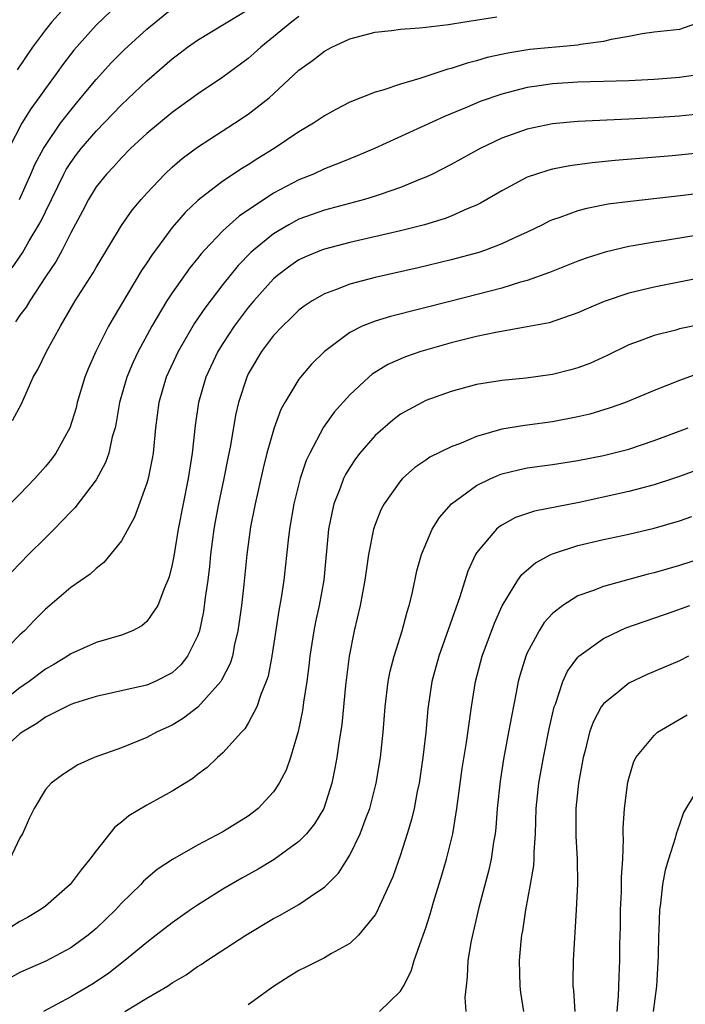
# Model space of a CAD drawing. Units: inches. Extents: x 2619000 to 2622000, y 1482000 to 1485000.
# Drawn here: x 2619379 to 2619431, y 1482104 to 1482181 of the extents above; entities that cross this region are included whole.
import ezdxf

# ---------------------------------------------------------------- set-up
doc = ezdxf.new("R2010")
doc.units = ezdxf.units.IN
doc.header["$MEASUREMENT"] = 0
doc.layers.add('LD26191482_2ft', color=232, linetype='Continuous')

msp = doc.modelspace()

# ---------------------------------------------------------------- linework, layer by layer
at = {"layer": 'LD26191482_2ft'}
for points, elevation in [([(2619383, 1482182.653), (2619381.501, 1482181), (2619381, 1482180.369), (2619379.979, 1482179), (2619378.782, 1482177.219)], 9304), ([(2619386.165, 1482181.836), (2619385, 1482180.73), (2619383.238, 1482178.762), (2619382.376, 1482177.624), (2619381.936, 1482177), (2619381, 1482175.73), (2619380.493, 1482175), (2619379.864, 1482174.136), (2619379.158, 1482173), (2619378.124, 1482171)], 9306), ([(2619378.392, 1482161.608), (2619379.2, 1482162.8), (2619379.73, 1482163.73), (2619380.498, 1482165), (2619380.678, 1482165.322), (2619381, 1482166.033), (2619382.447, 1482169), (2619382.639, 1482169.361), (2619383, 1482169.917), (2619383.465, 1482170.535), (2619383.822, 1482171), (2619385, 1482172.377), (2619387, 1482174.458), (2619389, 1482176.358), (2619391, 1482178.088), (2619391.529, 1482178.471), (2619392.204, 1482179), (2619393, 1482179.559), (2619395, 1482180.748), (2619395.388, 1482181), (2619397, 1482181.97)], 9310), ([(2619378.967, 1482167), (2619379.865, 1482169), (2619380.198, 1482169.802), (2619380.844, 1482171), (2619381, 1482171.261), (2619382.206, 1482173), (2619383, 1482174.041), (2619383.81, 1482175), (2619385, 1482176.46), (2619386.215, 1482177.785), (2619387.22, 1482178.78), (2619389, 1482180.406), (2619391, 1482182.059)], 9308), ([(2619432.723, 1482181), (2619431, 1482180.402), (2619429, 1482180.181), (2619428.057, 1482180.056), (2619427, 1482179.843), (2619425.608, 1482179.608), (2619425, 1482179.439), (2619423.203, 1482179.203), (2619423, 1482179.156), (2619419.193, 1482178.807), (2619417.461, 1482178.539), (2619415.828, 1482178.173), (2619415, 1482177.928), (2619414.251, 1482177.749), (2619413, 1482177.33), (2619412.725, 1482177.275), (2619410.523, 1482176.524), (2619409, 1482176.084), (2619407.619, 1482175.619), (2619407, 1482175.459), (2619405, 1482174.662), (2619403.904, 1482174.096), (2619403, 1482173.596), (2619402.143, 1482173), (2619401, 1482172.314), (2619399.049, 1482171), (2619397.764, 1482170.236), (2619397, 1482169.737), (2619396.539, 1482169.461), (2619395, 1482168.434), (2619393.058, 1482166.942), (2619392.028, 1482165.971), (2619391.184, 1482165), (2619391, 1482164.779), (2619389.385, 1482162.615), (2619389, 1482162.004), (2619388.593, 1482161.407), (2619386.348, 1482157.652), (2619385.99, 1482157), (2619384.975, 1482155), (2619384.364, 1482153.636), (2619384.113, 1482153), (2619383.518, 1482151), (2619383.418, 1482150.582), (2619382.928, 1482149), (2619381.823, 1482147), (2619381.481, 1482146.519), (2619381, 1482145.946), (2619380.169, 1482145), (2619379, 1482143.775), (2619376.605, 1482141.395)], 9316), ([(2619378.422, 1482149.577), (2619379.12, 1482150.88), (2619380.041, 1482153), (2619380.404, 1482153.596), (2619381.088, 1482155), (2619382.182, 1482157), (2619383.353, 1482159), (2619384.775, 1482161.225), (2619385, 1482161.628), (2619387, 1482164.944), (2619387.846, 1482166.154), (2619388.563, 1482167), (2619389, 1482167.488), (2619390.429, 1482169), (2619391, 1482169.537), (2619391.783, 1482170.217), (2619393, 1482171.13), (2619395.921, 1482173), (2619397, 1482173.723), (2619398.635, 1482175), (2619399, 1482175.324), (2619401, 1482177.188), (2619402.055, 1482177.945), (2619403, 1482178.695), (2619403.59, 1482179), (2619405, 1482179.654), (2619407, 1482180.172), (2619408.305, 1482180.305), (2619409, 1482180.409), (2619410.511, 1482180.511), (2619411, 1482180.587), (2619412.781, 1482180.781), (2619414.076, 1482181), (2619416.613, 1482181.387)], 9314), ([(2619401, 1482181.416), (2619400.441, 1482181), (2619399, 1482179.812), (2619397.981, 1482179), (2619397.476, 1482178.525), (2619397, 1482178.109), (2619395, 1482176.632), (2619393, 1482175.287), (2619391, 1482173.85), (2619389, 1482172.186), (2619387.724, 1482171), (2619387, 1482170.277), (2619386.403, 1482169.597), (2619385.815, 1482169), (2619385, 1482167.978), (2619384.399, 1482167), (2619383.928, 1482166.072), (2619383, 1482164.353), (2619382.321, 1482163), (2619381.856, 1482162.144), (2619381, 1482160.9), (2619379.766, 1482159), (2619379.49, 1482158.51), (2619379, 1482157.884), (2619378.645, 1482157.356)], 9312), ([(2619433, 1482176.907), (2619431, 1482176.596), (2619429, 1482176.456), (2619427, 1482176.356), (2619423, 1482176.236), (2619421, 1482176.112), (2619419.938, 1482175.939), (2619419, 1482175.81), (2619417, 1482175.297), (2619415.293, 1482174.706), (2619414.26, 1482174.26), (2619412.472, 1482173.528), (2619406.941, 1482171), (2619405.576, 1482170.424), (2619405, 1482170.205), (2619404.158, 1482169.843), (2619403, 1482169.4), (2619402.155, 1482169), (2619401, 1482168.536), (2619399, 1482167.483), (2619398.249, 1482167), (2619396.305, 1482165.695), (2619395, 1482164.511), (2619393.538, 1482163), (2619393.281, 1482162.719), (2619393, 1482162.355), (2619392.385, 1482161.615), (2619391, 1482159.645), (2619390.578, 1482159), (2619389.398, 1482157), (2619388.316, 1482155), (2619387.892, 1482154.108), (2619387.426, 1482153), (2619386.859, 1482151), (2619386.589, 1482149.41), (2619386.496, 1482149), (2619386.276, 1482148.276), (2619385.995, 1482147), (2619385.745, 1482146.256), (2619385, 1482144.889), (2619383.318, 1482142.682), (2619383, 1482142.373), (2619381.689, 1482141), (2619381, 1482140.329), (2619379.68, 1482139), (2619378.366, 1482137.634)], 9318), ([(2619433, 1482173.762), (2619431, 1482173.566), (2619429, 1482173.43), (2619427, 1482173.32), (2619423, 1482173.138), (2619421, 1482172.95), (2619419, 1482172.531), (2619417, 1482171.819), (2619415.279, 1482171), (2619413, 1482169.747), (2619411.53, 1482169), (2619411, 1482168.746), (2619410.589, 1482168.589), (2619409, 1482167.926), (2619407.396, 1482167.396), (2619407, 1482167.251), (2619406.156, 1482167), (2619403, 1482166.164), (2619401, 1482165.44), (2619400.19, 1482165), (2619399, 1482164.298), (2619397.409, 1482163), (2619397.196, 1482162.805), (2619396.208, 1482161.792), (2619395, 1482160.305), (2619393.566, 1482158.434), (2619392.763, 1482157.237), (2619391.464, 1482155), (2619390.529, 1482153), (2619389.941, 1482151), (2619389.688, 1482149), (2619389.49, 1482147), (2619389.424, 1482146.577), (2619389.105, 1482145), (2619389, 1482144.627), (2619388.038, 1482141.962), (2619387, 1482140.078), (2619385.624, 1482138.376), (2619385, 1482137.912), (2619384.533, 1482137.467), (2619383, 1482136.42), (2619381.356, 1482135), (2619381, 1482134.715), (2619380.153, 1482133.847), (2619379.357, 1482133), (2619379, 1482132.676), (2619377.342, 1482131)], 9320), ([(2619433, 1482170.688), (2619430.432, 1482170.432), (2619425.941, 1482170.059), (2619424.121, 1482169.879), (2619422.353, 1482169.646), (2619421, 1482169.385), (2619420.689, 1482169.311), (2619419.715, 1482169), (2619419, 1482168.75), (2619417, 1482167.688), (2619415.303, 1482166.697), (2619415, 1482166.553), (2619414.249, 1482166.248), (2619413, 1482165.684), (2619412.513, 1482165.488), (2619410.903, 1482165), (2619409, 1482164.518), (2619405, 1482163.599), (2619403, 1482163.088), (2619402.771, 1482163), (2619401.519, 1482162.481), (2619401, 1482162.233), (2619400.265, 1482161.735), (2619399.295, 1482161), (2619399, 1482160.747), (2619397.432, 1482159), (2619397, 1482158.487), (2619396.356, 1482157.644), (2619395.886, 1482157), (2619395, 1482155.653), (2619394.595, 1482155), (2619393.653, 1482153), (2619393.08, 1482151), (2619392.818, 1482149.182), (2619392.581, 1482147), (2619392.27, 1482145), (2619391.856, 1482143), (2619391.468, 1482141), (2619391.125, 1482138.875), (2619391, 1482138.22), (2619390.758, 1482137.242), (2619390.667, 1482137), (2619390.395, 1482136.395), (2619389.858, 1482135), (2619389, 1482133.736), (2619388.606, 1482133.394), (2619387.861, 1482133), (2619387, 1482132.648), (2619385, 1482132.065), (2619383, 1482131.176), (2619382.746, 1482131), (2619381.656, 1482130.344), (2619381, 1482129.974), (2619379.722, 1482129), (2619379, 1482128.503), (2619375.918, 1482126.082)], 9322), ([(2619433.602, 1482167.602), (2619431.302, 1482167.302), (2619427.153, 1482166.847), (2619425.387, 1482166.613), (2619423.706, 1482166.294), (2619423, 1482166.1), (2619421.578, 1482165.578), (2619421, 1482165.397), (2619420.724, 1482165.276), (2619420.195, 1482165), (2619419, 1482164.426), (2619417.947, 1482163.947), (2619417, 1482163.486), (2619415.704, 1482163), (2619415.177, 1482162.823), (2619413, 1482162.238), (2619410.384, 1482161.617), (2619407, 1482160.851), (2619405, 1482160.322), (2619403.866, 1482159.866), (2619403, 1482159.563), (2619402.036, 1482159), (2619401.416, 1482158.584), (2619401, 1482158.258), (2619400.365, 1482157.635), (2619399.687, 1482157), (2619399, 1482156.268), (2619398.043, 1482155), (2619397, 1482153.252), (2619396.874, 1482153), (2619396.23, 1482151), (2619395.995, 1482150.005), (2619395.591, 1482147.592), (2619395.388, 1482146.612), (2619395.082, 1482145), (2619394.659, 1482143), (2619394.392, 1482141.608), (2619394.284, 1482141), (2619394.028, 1482139), (2619393.944, 1482138.056), (2619393.818, 1482137), (2619393.614, 1482135.614), (2619393.479, 1482134.521), (2619393.145, 1482133), (2619393, 1482132.58), (2619392.219, 1482131), (2619391.681, 1482130.319), (2619391, 1482129.692), (2619389.654, 1482129), (2619389, 1482128.719), (2619388.624, 1482128.624), (2619385, 1482127.823), (2619383.29, 1482127.29), (2619383, 1482127.187), (2619381, 1482126.193), (2619380.315, 1482125.685), (2619379.173, 1482125), (2619379, 1482124.871), (2619376.882, 1482123)], 9324), ([(2619432.137, 1482164.137), (2619429.747, 1482163.747), (2619429, 1482163.641), (2619427.342, 1482163.342), (2619427, 1482163.293), (2619425.146, 1482162.854), (2619423.633, 1482162.367), (2619423, 1482162.138), (2619420.763, 1482161.237), (2619419, 1482160.603), (2619418.465, 1482160.466), (2619417, 1482160.013), (2619413, 1482158.97), (2619408.22, 1482157.78), (2619407, 1482157.406), (2619405.978, 1482157), (2619405, 1482156.512), (2619403, 1482155.006), (2619401.991, 1482154.009), (2619401.131, 1482153), (2619401, 1482152.828), (2619399.876, 1482151), (2619399.564, 1482150.436), (2619399.036, 1482149), (2619398.47, 1482147), (2619398.172, 1482145.828), (2619397.542, 1482143), (2619397.181, 1482141.181), (2619396.874, 1482139), (2619396.638, 1482136.638), (2619396.456, 1482135), (2619396.289, 1482133.711), (2619396.186, 1482133), (2619395.926, 1482131.926), (2619395.747, 1482131), (2619395.573, 1482130.427), (2619394.9, 1482129.1), (2619394.83, 1482129), (2619393.028, 1482126.972), (2619391.898, 1482126.102), (2619391, 1482125.557), (2619389.774, 1482125), (2619389, 1482124.583), (2619387, 1482123.775), (2619384.842, 1482123), (2619383.558, 1482122.442), (2619382.349, 1482121.651), (2619381.451, 1482121), (2619381, 1482120.478), (2619380.117, 1482119), (2619379.738, 1482118.262), (2619379.192, 1482117), (2619379, 1482116.678), (2619378.204, 1482115)], 9326), ([(2619437, 1482161.672), (2619429, 1482160.094), (2619427, 1482159.604), (2619425.059, 1482158.941), (2619423.65, 1482158.35), (2619423, 1482158.056), (2619420.721, 1482157.279), (2619419, 1482156.944), (2619416.522, 1482156.522), (2619415, 1482156.194), (2619413.935, 1482155.935), (2619413, 1482155.686), (2619410.602, 1482155), (2619409.407, 1482154.593), (2619408.01, 1482153.99), (2619406.775, 1482153.225), (2619406.516, 1482153), (2619405, 1482151.593), (2619403.776, 1482150.224), (2619402.941, 1482149.059), (2619401.842, 1482147), (2619401.571, 1482146.429), (2619401.095, 1482145), (2619400.589, 1482143), (2619400.245, 1482141), (2619400.138, 1482140.138), (2619399.804, 1482137), (2619399.599, 1482135.599), (2619399.415, 1482134.585), (2619398.862, 1482131), (2619398.566, 1482129.434), (2619398.42, 1482129), (2619397.983, 1482127.983), (2619397.671, 1482127), (2619397, 1482125.713), (2619396.738, 1482125.262), (2619396.461, 1482125), (2619395, 1482123.372), (2619394.575, 1482123), (2619393.768, 1482122.232), (2619393, 1482121.671), (2619392.631, 1482121.369), (2619391, 1482120.352), (2619389, 1482119.26), (2619387.588, 1482118.412), (2619387, 1482117.914), (2619386.491, 1482117.509), (2619385, 1482115.662), (2619384.52, 1482115), (2619383.833, 1482114.167), (2619382.959, 1482113), (2619381, 1482111.304), (2619380.596, 1482111), (2619379.599, 1482110.401), (2619379, 1482110.096), (2619378.337, 1482109.663)], 9328), ([(2619432.821, 1482157.179), (2619431, 1482156.789), (2619430.703, 1482156.702), (2619429, 1482156.281), (2619427.831, 1482155.83), (2619427, 1482155.539), (2619425.304, 1482154.696), (2619423.925, 1482154.075), (2619423, 1482153.718), (2619422.44, 1482153.56), (2619421, 1482153.189), (2619418.908, 1482152.908), (2619417, 1482152.733), (2619416.669, 1482152.669), (2619415, 1482152.41), (2619413, 1482151.858), (2619411, 1482151.138), (2619410.72, 1482151), (2619409, 1482150.063), (2619408.394, 1482149.606), (2619407, 1482148.394), (2619405.795, 1482147), (2619405.453, 1482146.547), (2619405, 1482145.859), (2619404.673, 1482145.327), (2619404.52, 1482145), (2619404.248, 1482144.247), (2619403.75, 1482143), (2619403.605, 1482142.395), (2619403.336, 1482141), (2619402.953, 1482137), (2619402.578, 1482135), (2619402.294, 1482133.706), (2619402.159, 1482133), (2619401.853, 1482131), (2619401.772, 1482130.228), (2619401.612, 1482129), (2619401.368, 1482127.368), (2619401.288, 1482126.712), (2619400.944, 1482125.057), (2619400.318, 1482123), (2619399.977, 1482122.023), (2619399.448, 1482121), (2619399, 1482120.313), (2619397.79, 1482119), (2619397, 1482118.385), (2619395, 1482117.142), (2619393, 1482116.101), (2619391.022, 1482114.978), (2619389.818, 1482114.182), (2619388.747, 1482113.253), (2619388.523, 1482113), (2619387, 1482111.521), (2619386.525, 1482111), (2619385, 1482109.542), (2619384.37, 1482109), (2619383, 1482108.01), (2619381.029, 1482106.971), (2619379.64, 1482106.36), (2619379, 1482106.052), (2619377.042, 1482105)], 9330), ([(2619432.671, 1482153.329), (2619431, 1482152.732), (2619429, 1482151.944), (2619426.752, 1482151), (2619425.462, 1482150.538), (2619423.923, 1482150.077), (2619423, 1482149.851), (2619421, 1482149.467), (2619418.819, 1482149.181), (2619417, 1482148.879), (2619415, 1482148.318), (2619413.793, 1482147.793), (2619413, 1482147.498), (2619411.323, 1482146.677), (2619411, 1482146.436), (2619410.142, 1482145.858), (2619409.158, 1482145), (2619409, 1482144.828), (2619407.708, 1482143), (2619407.46, 1482142.54), (2619407, 1482141.381), (2619406.873, 1482141), (2619406.48, 1482139), (2619406.286, 1482137.714), (2619406.198, 1482137), (2619405.999, 1482135.999), (2619405.829, 1482135), (2619405.354, 1482133), (2619404.952, 1482131), (2619404.675, 1482128.675), (2619404.379, 1482125.621), (2619404.14, 1482124.14), (2619403.984, 1482123), (2619403.838, 1482122.162), (2619403.592, 1482121), (2619402.953, 1482119), (2619402.221, 1482117.779), (2619401.593, 1482117), (2619401, 1482116.401), (2619399.038, 1482114.962), (2619397.786, 1482114.214), (2619396.494, 1482113.506), (2619395, 1482112.626), (2619393, 1482111.378), (2619392.449, 1482111), (2619391, 1482109.988), (2619389.748, 1482109), (2619389, 1482108.43), (2619387.274, 1482107), (2619385.994, 1482106.006), (2619384.806, 1482105.193), (2619383, 1482104.138), (2619380.857, 1482103)], 9332), ([(2619387.258, 1482103), (2619389, 1482104.043), (2619390.639, 1482105), (2619391, 1482105.247), (2619392.109, 1482105.891), (2619393, 1482106.529), (2619393.299, 1482106.701), (2619393.733, 1482107), (2619396.805, 1482109), (2619399, 1482110.311), (2619399.451, 1482110.549), (2619401, 1482111.426), (2619402.398, 1482112.398), (2619403, 1482112.789), (2619404.104, 1482113.896), (2619405, 1482115.322), (2619405.828, 1482117), (2619406.295, 1482118.295), (2619406.577, 1482119), (2619407.093, 1482121), (2619407.422, 1482123), (2619407.628, 1482125), (2619407.786, 1482127), (2619408.037, 1482129), (2619408.192, 1482129.809), (2619408.51, 1482131), (2619409.144, 1482133), (2619409.517, 1482134.483), (2619409.689, 1482135), (2619409.916, 1482135.916), (2619410.289, 1482137.712), (2619410.654, 1482139), (2619411.505, 1482141), (2619412.078, 1482141.922), (2619413.035, 1482143), (2619415, 1482144.448), (2619416.122, 1482145), (2619416.726, 1482145.274), (2619417, 1482145.366), (2619418.305, 1482145.695), (2619419, 1482145.836), (2619421, 1482146.106), (2619423, 1482146.413), (2619425, 1482146.814), (2619427, 1482147.326), (2619429, 1482147.992), (2619431.689, 1482149)], 9334), ([(2619435, 1482146.635), (2619431, 1482145.161), (2619430.528, 1482145), (2619429, 1482144.501), (2619427, 1482143.972), (2619423.105, 1482143.105), (2619419.574, 1482142.426), (2619418.085, 1482141.915), (2619417, 1482141.335), (2619416.796, 1482141.204), (2619416.561, 1482141), (2619415, 1482139.15), (2619414.91, 1482139), (2619414.305, 1482137.695), (2619413.68, 1482135.68), (2619412.028, 1482131), (2619411.482, 1482129), (2619411.16, 1482126.84), (2619410.99, 1482124.99), (2619410.766, 1482123), (2619410.472, 1482121), (2619410.325, 1482120.325), (2619410.081, 1482119), (2619409.878, 1482118.122), (2619409.541, 1482117), (2619409, 1482115.332), (2619408.39, 1482113.61), (2619407.366, 1482111.366), (2619407.148, 1482110.852), (2619407, 1482110.613), (2619405.699, 1482109), (2619405, 1482108.349), (2619403.574, 1482107.574), (2619403, 1482107.227), (2619401.527, 1482106.473), (2619401, 1482106.225), (2619400.238, 1482105.762), (2619399, 1482104.971), (2619397, 1482103.51)], 9336), ([(2619407.358, 1482103), (2619409, 1482104.583), (2619409.246, 1482105), (2619409.839, 1482106.161), (2619410.074, 1482107), (2619410.647, 1482108.647), (2619410.792, 1482109), (2619411, 1482109.59), (2619411.341, 1482110.659), (2619411.617, 1482111.617), (2619412.269, 1482113.731), (2619412.628, 1482115), (2619413.123, 1482117), (2619413.454, 1482119), (2619413.866, 1482122.134), (2619414.198, 1482124.198), (2619414.595, 1482127), (2619414.92, 1482129), (2619415.447, 1482131), (2619416.409, 1482133.591), (2619417.023, 1482134.976), (2619418.263, 1482137), (2619418.569, 1482137.431), (2619419.657, 1482138.343), (2619420.857, 1482139), (2619421, 1482139.068), (2619423, 1482139.724), (2619425, 1482140.184), (2619427, 1482140.604), (2619429, 1482141.083), (2619431, 1482141.676), (2619431.984, 1482142.015)], 9338), ([(2619433.687, 1482139), (2619431, 1482138.157), (2619429, 1482137.564), (2619428.545, 1482137.455), (2619425, 1482136.494), (2619424.146, 1482136.146), (2619423, 1482135.754), (2619421.799, 1482135), (2619421, 1482134.372), (2619420.345, 1482133.655), (2619419.93, 1482133), (2619419, 1482131.265), (2619418.885, 1482131), (2619418.438, 1482129.562), (2619418.29, 1482129), (2619418.129, 1482128.129), (2619417.745, 1482126.255), (2619417.531, 1482125), (2619417.13, 1482122.871), (2619416.85, 1482121.15), (2619416.631, 1482119), (2619416.523, 1482117.477), (2619416.467, 1482117), (2619416.343, 1482116.343), (2619416.152, 1482115), (2619415.943, 1482114.057), (2619415.182, 1482111.182), (2619414.567, 1482108.567), (2619414.312, 1482107), (2619414.27, 1482105.73), (2619414.177, 1482105), (2619414.083, 1482104.083), (2619414.143, 1482103)], 9340), ([(2619418.738, 1482103), (2619418.501, 1482104.501), (2619418.437, 1482105), (2619418.393, 1482107), (2619418.516, 1482108.516), (2619418.57, 1482109), (2619418.644, 1482109.356), (2619418.876, 1482111), (2619419.26, 1482113), (2619419.513, 1482114.487), (2619419.548, 1482115), (2619419.548, 1482115.548), (2619419.643, 1482117), (2619419.702, 1482119), (2619419.912, 1482121), (2619420.269, 1482123), (2619420.726, 1482125.274), (2619421.131, 1482127), (2619421.227, 1482127.227), (2619421.815, 1482129), (2619422.183, 1482129.817), (2619423, 1482130.931), (2619423.067, 1482131), (2619425, 1482132.399), (2619426.265, 1482133), (2619426.779, 1482133.222), (2619430.515, 1482134.515), (2619431.815, 1482135)], 9342), ([(2619431.718, 1482131), (2619431, 1482130.641), (2619428.456, 1482129.544), (2619427, 1482128.864), (2619426.226, 1482128.226), (2619425, 1482127.252), (2619424.824, 1482127), (2619424.191, 1482125.809), (2619423.918, 1482125), (2619423.564, 1482123.564), (2619423.408, 1482123), (2619423.038, 1482121), (2619422.823, 1482119), (2619422.823, 1482116.823), (2619422.926, 1482115), (2619422.951, 1482113.049), (2619422.854, 1482111), (2619422.613, 1482107), (2619422.59, 1482105.411), (2619422.596, 1482105), (2619422.642, 1482104.642), (2619422.741, 1482103)], 9344), ([(2619426.081, 1482103), (2619426.194, 1482104.194), (2619426.238, 1482105.762), (2619426.299, 1482107), (2619426.306, 1482108.306), (2619426.345, 1482109.655), (2619426.362, 1482111), (2619426.434, 1482112.434), (2619426.442, 1482113), (2619426.429, 1482113.571), (2619426.525, 1482115), (2619426.587, 1482116.587), (2619426.56, 1482117), (2619426.559, 1482117.441), (2619426.654, 1482119), (2619426.927, 1482121.073), (2619427, 1482121.368), (2619427.382, 1482122.618), (2619427.568, 1482123), (2619429, 1482124.754), (2619429.272, 1482125), (2619431.618, 1482126.382)], 9346), ([(2619432.325, 1482120.325), (2619431.312, 1482118.687), (2619431, 1482117.735), (2619430.732, 1482117), (2619430.659, 1482116.659), (2619430.127, 1482115), (2619429.871, 1482114.129), (2619429.674, 1482113), (2619429.502, 1482111.502), (2619429.415, 1482111), (2619429.371, 1482109.371), (2619429.341, 1482109), (2619429.328, 1482107.328), (2619429.185, 1482105), (2619428.938, 1482103)], 9348)]:
    msp.add_lwpolyline(points, dxfattribs=dict(at, elevation=elevation))

doc.saveas('drawing.dxf')
